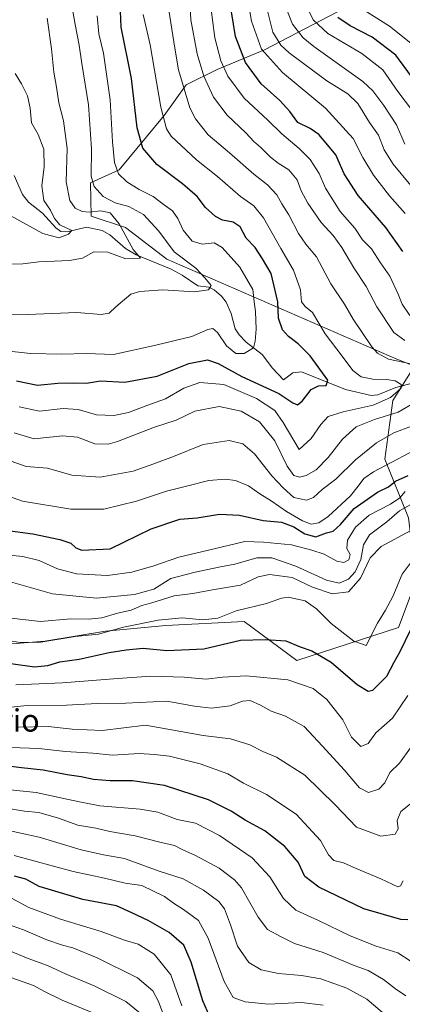
# Model space of a CAD drawing. Units: metres. Extents: x 637918 to 641371, y 4741380 to 4743762.
# Drawn here: x 640083 to 640220, y 4742106 to 4742458 of the extents above; entities that cross this region are included whole.
import ezdxf
from ezdxf.enums import TextEntityAlignment as Align

# ---------------------------------------------------------------- set-up
doc = ezdxf.new("R2010")
doc.units = ezdxf.units.M
doc.header["$MEASUREMENT"] = 0
for name, color, linetype, lineweight in [('Arbolado forestal CxS', 92, 'Continuous', 0), ('Corriente natural lineal', 142, 'Continuous', 13), ('Curva de nivel maestra', 30, 'Continuous', 30), ('Curva de nivel normal', 30, 'Continuous', 0), ('Matorral CxS', 135, 'Continuous', 0), ('Texto cartográfico', 7, 'Continuous', 0)]:
    doc.layers.add(name, color=color, linetype=linetype, lineweight=lineweight)
doc.styles.add('Style-Arial', font='txt')

msp = doc.modelspace()

# ---------------------------------------------------------------- linework, layer by layer
at = {"layer": 'Arbolado forestal CxS', "color": 92, "linetype": 'Continuous', "lineweight": 0}
for points in [[(640085.1721, 4742667.4155, 856.2673), (640119.3507, 4742622.9611, 864.2666), (640130.7447, 4742627.5199, 872.447), (640140.9983, 4742617.2619, 874.2185), (640148.9725, 4742591.0449, 867.407), (640177.4555, 4742559.1285, 869.0722), (640197.7633, 4742527.5005, 858.7169), (640215.0205, 4742507.8173, 869.1149), (640216.4339, 4742486.9045, 870.7729), (640210.7715, 4742468.2677, 861.6526), (640170.2499, 4742447.0545, 829.9101), (640153.3499, 4742440.0687, 817.2293), (640142.1989, 4742434.6061, 809.9459), (640134.3555, 4742423.6203, 804.1633), (640118.2049, 4742404.1087, 794.3947), (640107.9509, 4742399.5499, 788.4525), (640108.2727, 4742387.5539, 785.6753), (640120.4965, 4742383.5649, 785.7021), (640135.2941, 4742372.1925, 787.8595), (640217.5865, 4742336.3765, 811.1247), (640223.9243, 4742333.9263, 810.6278)], [(640210.7715, 4742468.2677, 861.6526), (640170.2499, 4742447.0545, 829.9101), (640153.3499, 4742440.0687, 817.2293), (640142.1989, 4742434.6061, 809.9459), (640134.3555, 4742423.6203, 804.1633), (640118.2049, 4742404.1087, 794.3947), (640107.9509, 4742399.5499, 788.4525), (640108.2727, 4742387.5539, 785.6753), (640120.4965, 4742383.5649, 785.7021), (640135.2941, 4742372.1925, 787.8595), (640217.5865, 4742336.3765, 811.1247), (640223.9243, 4742333.9263, 810.6278), (640216.1529, 4742321.6225, 804.6609), (640213.3533, 4742300.6367, 817.3607), (640221.7477, 4742279.6497, 835.6775)], [(640223.9243, 4742333.9263, 810.6278), (640216.1529, 4742321.6225, 804.6609), (640213.3533, 4742300.6367, 817.3607), (640221.7477, 4742279.6497, 835.6775), (640224.5449, 4742257.2629, 846.0711), (640218.2485, 4742240.4741, 846.4082), (640181.8713, 4742228.5817, 851.0469), (640162.9839, 4742242.5739, 845.9798), (640135.0011, 4742241.1745, 844.7967), (640113.3141, 4742239.0769, 842.2618), (640091.6281, 4742235.5793, 843.1128), (640066.4431, 4742233.4807, 846.1463), (640053.1521, 4742229.2841, 851.9869), (640046.1559, 4742220.1891, 859.7835), (640025.1685, 4742203.4005, 877.325), (639995.7867, 4742204.0999, 883.0184), (639968.5037, 4742205.5005, 881.8439), (639951.0149, 4742203.4019, 882.7464), (639924.4309, 4742200.6041, 885.2424), (639907.9207, 4742192.6575, 892.3023)], [(640223.9243, 4742333.9263, 810.6278), (640216.1529, 4742321.6225, 804.6609), (640213.3533, 4742300.6367, 817.3607), (640221.7477, 4742279.6497, 835.6775), (640224.5449, 4742257.2629, 846.0711), (640218.2485, 4742240.4741, 846.4082), (640181.8713, 4742228.5817, 851.0469), (640162.9839, 4742242.5739, 845.9798), (640135.0011, 4742241.1745, 844.7967), (640113.3141, 4742239.0769, 842.2618), (640091.6281, 4742235.5793, 843.1128), (640066.4431, 4742233.4807, 846.1463), (640053.1521, 4742229.2841, 851.9869), (640046.1559, 4742220.1891, 859.7835), (640025.1685, 4742203.4005, 877.325), (639995.7867, 4742204.0999, 883.0184), (639968.5037, 4742205.5005, 881.8439), (639951.0149, 4742203.4019, 882.7464), (639924.4309, 4742200.6041, 885.2424), (639907.9207, 4742192.6575, 892.3023)], [(640221.7477, 4742279.6497, 835.6775), (640213.3533, 4742300.6367, 817.3607), (640216.1529, 4742321.6225, 804.6609), (640223.9243, 4742333.9263, 810.6278)], [(639796.5789, 4742206.8803, 866.2525), (639861.9817, 4742186.1395, 896.6645), (639889.8365, 4742184.3409, 899.2319), (639907.1337, 4742190.6927, 893.2569), (639907.9207, 4742192.6575, 892.3023), (639924.4309, 4742200.6041, 885.2424), (639951.0149, 4742203.4019, 882.7464), (639968.5037, 4742205.5005, 881.8439), (639995.7867, 4742204.0999, 883.0184), (640025.1685, 4742203.4005, 877.325), (640046.1559, 4742220.1891, 859.7835), (640053.1521, 4742229.2841, 851.9869), (640066.4431, 4742233.4807, 846.1463), (640091.6281, 4742235.5793, 843.1128), (640113.3141, 4742239.0769, 842.2618), (640135.0011, 4742241.1745, 844.7967), (640162.9839, 4742242.5739, 845.9798), (640181.8713, 4742228.5817, 851.0469), (640218.2485, 4742240.4741, 846.4082), (640224.5449, 4742257.2629, 846.0711)], [(640224.5449, 4742257.2629, 846.0711), (640218.2485, 4742240.4741, 846.4082), (640181.8713, 4742228.5817, 851.0469), (640162.9839, 4742242.5739, 845.9798), (640135.0011, 4742241.1745, 844.7967), (640113.3141, 4742239.0769, 842.2618), (640091.6281, 4742235.5793, 843.1128), (640066.4431, 4742233.4807, 846.1463)]]:
    msp.add_polyline3d(points, dxfattribs=at)
at = {"layer": 'Corriente natural lineal', "color": 142, "linetype": 'Continuous', "lineweight": 13}
msp.add_polyline3d([(640225.8526, 4742328.5593, 807.4341), (640217.2565, 4742326.3124, 804.8021), (640210.7565, 4742323.6877, 803.643), (640208.3921, 4742323.4602, 803.3243), (640199.2632, 4742325.567, 801.6519), (640183.4765, 4742331.8951, 798.0085), (640180.3997, 4742331.5787, 797.5949), (640177, 4742329, 797.3749), (640173.0776, 4742333.2363, 796.3891), (640169.3958, 4742338.1548, 795.281), (640163.7131, 4742342.5333, 793.8662), (640161.1841, 4742345.0985, 793.4918), (640159.779, 4742347.3261, 793.2722), (640158.3635, 4742352.7745, 792.0541), (640156.484, 4742356.854, 791.1767), (640154.8955, 4742358.9795, 790.7829), (640152.292, 4742361.2861, 790.079), (640150.3316, 4742362.1839, 789.5792), (640146.4176, 4742362.6486, 788.8596), (640140.7958, 4742366.4481, 788.1134), (640136.8469, 4742368.5823, 787.2277), (640124.3811, 4742373.7972, 785.0036), (640120.4764, 4742376.0577, 784.4053), (640114.8962, 4742380.8627, 783.2255), (640112.1281, 4742382.5196, 782.4648), (640106.5407, 4742383.7042, 782.6186), (640099.6669, 4742382.0272, 779.9312), (640097.3734, 4742382.0612, 779.3222), (640095.5437, 4742383.3651, 779.0992), (640090.8514, 4742388.7132, 777.9339), (640085.8433, 4742392.5622, 776.8676), (640083.6954, 4742395.2898, 776.6127), (640080.7079, 4742402.1982, 775.3833)], dxfattribs=at)
at = {"layer": 'Curva de nivel maestra', "color": 30, "linetype": 'Continuous', "lineweight": 30, "flags": 128}
for points, elevation in [([(640081.5, 4742328.7201), (640089.01, 4742327.1101), (640096.28, 4742327.8001), (640102.07, 4742327.9901), (640106.61, 4742327.8101), (640111.54, 4742328.6301), (640120.28, 4742328.2401), (640131.79, 4742330.3201), (640143.12, 4742334.9401), (640149.91, 4742336.1601), (640153.68, 4742334.9401), (640162.18, 4742330.2101), (640175.33, 4742324.1501), (640180.41, 4742320.7801), (640182.06, 4742320.1101), (640183.75, 4742321.4401), (640187.01, 4742325.6301), (640189.52, 4742326.9001), (640192.3, 4742327.0601), (640192.87, 4742328.9101), (640186.58, 4742337.6401), (640182.32, 4742341.8901), (640178.8, 4742344.4901), (640176.66, 4742346.9801), (640175.21, 4742351.0901), (640175.08, 4742356.9501), (640172.67, 4742367.1201), (640169.56, 4742372.3201), (640166.96, 4742376.3401), (640163.74, 4742379.7101), (640161.5, 4742383.8201), (640159.07, 4742385.3901), (640155.24, 4742386.1401), (640152.68, 4742387.5001), (640149.09, 4742390.7301), (640146.21, 4742394.5801), (640140.94, 4742399.2001), (640131.78, 4742406.0801), (640126.76, 4742411.9601), (640124.74, 4742419.1801), (640122.64, 4742436.7901), (640118.96, 4742455.1601), (640118.55, 4742463.8101)], 800), ([(640219.71, 4742374.9001), (640213.62, 4742383.4901), (640203.82, 4742395.0201), (640198.73, 4742402.7701), (640195.72, 4742409.5301), (640192.95, 4742413.0301), (640189.71, 4742416.8401), (640186.54, 4742418.9101), (640182.19, 4742421.0701), (640179.35, 4742425.0601), (640175.75, 4742428.9501), (640169.11, 4742434.9401), (640163.42, 4742442.5701), (640159.88, 4742451.8901), (640157.57, 4742465.9001)], 825), ([(640228.43, 4742429.8801), (640217.2, 4742445.2201), (640208.78, 4742451.6201), (640200.92, 4742455.7001), (640196.49, 4742458.6501)], 850), ([(640079.24, 4742275.0701), (640087.41, 4742274.0001), (640097.06, 4742271.9401), (640100.9, 4742270.6101), (640102.74, 4742268.9301), (640104.94, 4742268.1301), (640115.01, 4742268.5401), (640129.71, 4742275.7501), (640139.97, 4742279.2201), (640146.16, 4742279.6601), (640154.13, 4742281.0001), (640161.3, 4742280.6301), (640169.82, 4742278.7601), (640176.28, 4742278.1401), (640180.78, 4742276.4801), (640184.71, 4742273.9201), (640188.68, 4742272.8901), (640192.38, 4742274.2501), (640194.88, 4742274.9001), (640197.44, 4742277.2801), (640202.3, 4742283.0701), (640210.72, 4742288.8901), (640214.6, 4742290.7601), (640217.1, 4742292.7501), (640221.64, 4742294.8301)], 825), ([(640079.43, 4742227.6101), (640088.01, 4742226.3901), (640092.68, 4742226.9001), (640097.01, 4742228.1601), (640103.94, 4742229.1001), (640114.67, 4742231.5201), (640120.72, 4742232.4101), (640126.86, 4742233.0501), (640135.31, 4742232.2401), (640148.59, 4742232.7601), (640161.68, 4742235.9201), (640170.63, 4742236.1801), (640177.91, 4742235.6801), (640183.04, 4742233.5601), (640187.24, 4742232.0401), (640194.15, 4742228.0201), (640203.46, 4742220.0601), (640207.4, 4742217.7201), (640209.02, 4742218.0001), (640214.02, 4742223.0201), (640216.61, 4742228.0001), (640218.85, 4742231.8701), (640222.53, 4742239.5401)], 850), ([(640221.57, 4742135.9001), (640219.06, 4742136.0001), (640205.74, 4742139.7701), (640189.71, 4742147.5001), (640184.73, 4742151.3101), (640182.26, 4742156.4401), (640177.56, 4742162.0801), (640170.32, 4742167.6701), (640163.28, 4742171.4701), (640158.3, 4742174.7501), (640150.23, 4742178.7701), (640134.53, 4742183.9301), (640123.07, 4742185.6001), (640115.01, 4742185.6001), (640109.01, 4742186.0701), (640104.68, 4742187.0301), (640099.68, 4742187.7201), (640091.01, 4742189.4601), (640083.35, 4742190.1801), (640076.62, 4742191.0401)], 875), ([(640150.68, 4742101.1201), (640148.14, 4742106.9401), (640144.06, 4742120.6701), (640141.36, 4742126.7701), (640136.16, 4742131.2701), (640128.68, 4742135.6501), (640122.78, 4742138.3901), (640117.28, 4742140.8301), (640105.26, 4742143.1801), (640089.68, 4742147.7901), (640084.88, 4742150.3801), (640080.81, 4742151.5001)], 900)]:
    msp.add_lwpolyline(points, dxfattribs=dict(at, elevation=elevation))
at = {"layer": 'Curva de nivel normal', "color": 30, "linetype": 'Continuous', "lineweight": 0, "flags": 128}
for points, elevation in [([(640076.38, 4742352.5101), (640085.51, 4742352.4501), (640103.07, 4742353.1201), (640111.86, 4742352.4501), (640114.68, 4742352.8801), (640117.05, 4742355.1201), (640122.37, 4742359.7201), (640125.67, 4742360.6901), (640133.85, 4742361.2701), (640145.21, 4742360.5301), (640150.22, 4742361.2001), (640151.15, 4742362.8001), (640148.94, 4742365.4901), (640145.63, 4742369.0401), (640137.95, 4742374.8901), (640132.46, 4742382.2801), (640126.98, 4742388.1801), (640121.65, 4742391.1101), (640116.79, 4742392.3601), (640112.54, 4742394.6701), (640109.28, 4742398.2401), (640108.28, 4742401.8801), (640108.34, 4742411.6401), (640107.23, 4742427.4301), (640104.9, 4742442.2001), (640103.93, 4742448.8201), (640102.55, 4742456.1301), (640100.38, 4742468.4001)], 790), ([(640143.39, 4742467.2601), (640143.94, 4742457.8101), (640146.19, 4742445.7201), (640148.5, 4742437.7101), (640151.98, 4742430.1801), (640156.84, 4742423.7201), (640163.53, 4742417.4401), (640166.48, 4742414.3601), (640168.98, 4742412.1401), (640172.35, 4742408.7201), (640175.09, 4742406.5001), (640178.98, 4742404.2101), (640181.94, 4742400.5501), (640183.42, 4742396.6301), (640185.75, 4742392.2001), (640190.5, 4742385.3301), (640194.8, 4742380.6801), (640197.88, 4742376.3901), (640202.27, 4742369.0601), (640206.61, 4742362.3801), (640210.44, 4742355.1801), (640216.51, 4742346.0301), (640220.43, 4742343.1301)], 815), ([(640163.84, 4742467.9001), (640165.55, 4742457.3001), (640169.17, 4742447.3701), (640176.73, 4742438.9401), (640192.1, 4742426.2201), (640201.94, 4742415.3901), (640205.44, 4742408.5701), (640209.25, 4742402.3101), (640215.01, 4742394.9101), (640220.64, 4742388.5001)], 830), ([(640183.56, 4742466.1801), (640187.69, 4742457.8301), (640192.92, 4742452.9801), (640205.04, 4742445.8001), (640212.64, 4742439.9201), (640218, 4742432.2001), (640223.19, 4742425.2201)], 845), ([(640222.56, 4742334.7501), (640214.63, 4742336.4801), (640210.73, 4742338.6001), (640208.64, 4742340.8001), (640202.01, 4742350.7801), (640198.85, 4742356.1701), (640193.94, 4742363.3701), (640188.87, 4742373.0501), (640185.03, 4742377.6101), (640182.41, 4742381.4501), (640178.95, 4742388.0101), (640176.45, 4742392.0401), (640174.68, 4742395.2201), (640171.31, 4742398.8501), (640166.44, 4742402.6401), (640157.73, 4742410.2701), (640150.12, 4742416.6501), (640145.54, 4742422.3901), (640143.51, 4742426.3601), (640139.48, 4742439.9701), (640138.15, 4742447.6501), (640135.72, 4742463.5001)], 810), ([(640150.82, 4742464.2201), (640152.5, 4742451.3801), (640154.58, 4742443.1701), (640157.13, 4742437.6801), (640162.92, 4742429.8601), (640171.4, 4742421.8801), (640176.41, 4742417.0201), (640182.65, 4742411.8501), (640186.56, 4742407.8101), (640189.82, 4742402.8301), (640192.03, 4742397.5501), (640197.3, 4742389.3201), (640202.56, 4742383.3201), (640205.26, 4742379.1301), (640208.55, 4742375.9001), (640211.8, 4742370.9301), (640215.09, 4742366.1301), (640218.13, 4742359.7001), (640219.46, 4742356.1301), (640222.22, 4742352.0201)], 820), ([(640170.8, 4742462.9001), (640173.19, 4742453.3601), (640176.13, 4742448.7501), (640179.02, 4742446.0701), (640192.52, 4742435.9701), (640200.06, 4742431.3401), (640203.62, 4742427.9201), (640207.88, 4742421.0701), (640210.99, 4742416.5201), (640213.08, 4742411.2801), (640216.3, 4742406.1601), (640222.67, 4742398.5301)], 835), ([(640176.94, 4742464.7801), (640180.22, 4742456.3301), (640184.1, 4742451.4101), (640187.91, 4742448.2901), (640205.38, 4742435.8201), (640209.07, 4742432.3901), (640212.92, 4742427.1301), (640217.54, 4742420.2801), (640220.47, 4742413.3401)], 840), ([(640076.71, 4742339.4801), (640086.58, 4742338.4401), (640097.6, 4742338.2001), (640106.59, 4742338.4601), (640116.21, 4742338.0901), (640131.32, 4742341.4001), (640144.26, 4742344.5701), (640150.03, 4742347.0201), (640151.77, 4742347.4601), (640153.46, 4742345.9901), (640156.7, 4742341.2301), (640160.04, 4742338.4801), (640163, 4742338.4501), (640166.26, 4742340.4501), (640166.86, 4742342.8701), (640167.3, 4742347.2101), (640166.98, 4742353.5401), (640166.54, 4742356.9201), (640166.11, 4742361.3401), (640161.38, 4742369.3801), (640155.09, 4742376.3301), (640152.22, 4742378.0901), (640147.98, 4742377.6201), (640144.36, 4742378.6901), (640141.19, 4742382.6001), (640139.28, 4742386.7801), (640137.29, 4742389.5001), (640134, 4742391.8801), (640130.44, 4742394.6501), (640125.39, 4742397.1401), (640120.94, 4742399.8401), (640118.03, 4742402.7401), (640116.58, 4742406.7601), (640115.81, 4742414.1901), (640115, 4742429.2201), (640112.61, 4742445.9101), (640110.94, 4742452.8601), (640110.39, 4742459.2601)], 795), ([(640082.43, 4742319.4401), (640089.77, 4742317.8401), (640098.25, 4742318.7801), (640103.54, 4742318.4001), (640110.1, 4742316.5701), (640116.35, 4742316.3401), (640121.58, 4742317.3901), (640128.14, 4742319.8701), (640134.8, 4742322.2701), (640141.41, 4742326.0501), (640147.1, 4742328.0801), (640155.65, 4742327.3301), (640167.35, 4742322.3101), (640173.91, 4742318.0401), (640176.99, 4742313.7701), (640182.68, 4742304.1401), (640186.98, 4742308.0401), (640190.42, 4742313.1101), (640193.01, 4742315.9801), (640198.35, 4742317.6001), (640209.14, 4742319.9301), (640215.35, 4742322.7701), (640219, 4742326.0001), (640219.1, 4742327.4301), (640217, 4742328.6401), (640214.07, 4742329.1901), (640209.02, 4742329.3401), (640204.88, 4742330.0801), (640201.83, 4742332.3301), (640198.02, 4742337.5601), (640191.96, 4742345.5101), (640187.42, 4742353.1201), (640184.82, 4742355.3001), (640183.48, 4742356.9901), (640183.08, 4742361.2201), (640180.64, 4742368.2201), (640176.13, 4742375.9701), (640169.94, 4742386.9401), (640166.41, 4742391.2501), (640161.71, 4742394.5701), (640153.49, 4742401.8301), (640145.92, 4742407.7901), (640136.9, 4742416.2701), (640135.19, 4742418.8101), (640133.18, 4742426.6401), (640129.38, 4742448.8401), (640126.86, 4742459.7001)], 805), ([(640204.98, 4742461.8901), (640215.03, 4742455.5601), (640223.17, 4742449.0201)], 855), ([(640076.28, 4742370.4201), (640083.76, 4742370.5401), (640089.55, 4742371.2901), (640100.48, 4742371.7801), (640105.13, 4742372.5801), (640109.24, 4742374.8801), (640114.19, 4742374.7301), (640120.68, 4742372.3601), (640125.89, 4742372.5701), (640123.28, 4742375.6201), (640118.2, 4742384.8101), (640115.01, 4742388.7301), (640111.67, 4742389.5401), (640107.51, 4742389.0401), (640105.05, 4742389.2601), (640102.54, 4742390.4101), (640100.59, 4742393.1501), (640099.23, 4742399.8501), (640099.65, 4742411.8301), (640098.37, 4742421.6501), (640096.63, 4742428.1601), (640095.82, 4742433.6901), (640094.82, 4742439.0701), (640094.09, 4742447.4901), (640092.48, 4742458.4001)], 785), ([(640079.27, 4742387.8401), (640090.91, 4742381.3801), (640096.68, 4742379.8701), (640100.16, 4742381.1501), (640101.34, 4742382.4201), (640097.06, 4742384.5401), (640095.07, 4742386.7401), (640093.63, 4742389.7901), (640091.34, 4742393.2101), (640090.63, 4742398.5001), (640091.38, 4742405.2501), (640091.31, 4742411.5101), (640089.24, 4742416.8301), (640086.9, 4742420.9901), (640086.45, 4742426.2201), (640085.48, 4742430.6601), (640083.28, 4742434.9701), (640081.09, 4742438.6001)], 780), ([(640080.68, 4742310.0301), (640087.84, 4742307.9901), (640098.01, 4742309.0201), (640103.36, 4742308.5301), (640109.6, 4742306.2001), (640114.35, 4742306.0701), (640117.64, 4742306.9501), (640130.88, 4742312.1401), (640138.68, 4742314.6401), (640145.3, 4742317.8201), (640154.06, 4742319.5201), (640161.92, 4742317.7801), (640168.49, 4742314.0301), (640174, 4742307.1901), (640178.34, 4742298.2001), (640180.69, 4742294.8201), (640182.72, 4742294.2501), (640185.2, 4742294.8001), (640188.74, 4742296.8701), (640192.98, 4742301.2101), (640198.21, 4742307.8501), (640203.05, 4742312.2001), (640209.64, 4742314.8901), (640218.1, 4742317.4401), (640224.69, 4742321.2901)], 810), ([(640222.8, 4742312.5101), (640216.55, 4742310.1301), (640210.36, 4742306.4801), (640202.79, 4742300.3701), (640195.77, 4742293.4501), (640190.92, 4742289.7501), (640187.74, 4742286.9501), (640185.23, 4742285.9601), (640180.8, 4742286.9901), (640176.94, 4742290.4601), (640172.86, 4742294.7201), (640166.68, 4742302.5401), (640162.48, 4742306.2001), (640157.66, 4742307.3101), (640148.35, 4742305.9201), (640137.68, 4742301.5601), (640130.65, 4742299.0301), (640123.22, 4742296.3601), (640111.41, 4742294.1801), (640101.35, 4742294.9901), (640092.56, 4742297.4601), (640085.03, 4742298.0901), (640077.95, 4742300.5001)], 815), ([(640228.7, 4742306.3701), (640209.25, 4742296.1501), (640205.77, 4742293.7001), (640203.79, 4742290.9601), (640201, 4742287.5701), (640193.08, 4742280.1801), (640189.68, 4742277.8501), (640186.9, 4742277.4401), (640183.9, 4742278.5501), (640178.16, 4742281.9401), (640172.69, 4742285.7901), (640168.63, 4742288.2701), (640164.48, 4742291.1401), (640159.86, 4742293.0501), (640156.14, 4742293.5601), (640150.35, 4742293.0201), (640142.88, 4742291.1101), (640135.13, 4742289.2201), (640124.49, 4742285.6901), (640112.81, 4742282.7901), (640100.96, 4742282.7401), (640083.67, 4742285.6601), (640068.92, 4742290.9101)], 820), ([(640220.62, 4742289.1301), (640218.72, 4742286.7901), (640215.38, 4742284.5301), (640207.75, 4742280.6201), (640202.82, 4742276.3201), (640199.96, 4742271.7001), (640199.74, 4742268.6601), (640200.92, 4742266.5401), (640200.4, 4742264.6901), (640198.66, 4742263.6501), (640196.11, 4742264.1801), (640191.61, 4742266.6501), (640187.23, 4742268.0701), (640179.88, 4742270.0401), (640169.93, 4742270.9601), (640163.23, 4742271.2601), (640152.3, 4742268.5901), (640139.61, 4742265.5601), (640130.68, 4742262.4701), (640122.73, 4742260.2901), (640114.02, 4742259.0401), (640103.03, 4742259.6701), (640096.24, 4742261.4801), (640089.57, 4742264.4501), (640083.74, 4742265.9001), (640075.48, 4742266.7201)], 830), ([(640222.63, 4742284.4701), (640218.58, 4742282.2001), (640214.02, 4742278.2801), (640207.83, 4742273.5801), (640205.68, 4742269.9701), (640204.77, 4742264.7701), (640202.75, 4742260.3101), (640200.35, 4742257.6901), (640196.96, 4742256.2601), (640192.47, 4742257.3301), (640181.5, 4742262.4301), (640172.84, 4742265.3701), (640167.55, 4742265.3701), (640159.68, 4742263.1301), (640153.93, 4742262.0201), (640145.44, 4742260.2701), (640136.76, 4742257.9601), (640130.68, 4742254.1901), (640123.7, 4742252.2901), (640110.15, 4742250.9601), (640094.35, 4742252.4601), (640079.35, 4742256.8001)], 835), ([(640222.62, 4742275.1201), (640212.02, 4742269.3701), (640208.12, 4742265.3401), (640204.64, 4742258.0801), (640200.35, 4742253.2301), (640194.46, 4742252.4801), (640187.47, 4742254.8401), (640180.13, 4742258.2901), (640172.01, 4742259.3901), (640168.01, 4742258.5101), (640161.68, 4742255.6401), (640151.68, 4742253.8601), (640144.66, 4742252.6401), (640137.93, 4742251.7601), (640129.99, 4742249.2101), (640126.35, 4742248.2701), (640122.56, 4742246.6401), (640117.7, 4742245.5201), (640112.05, 4742243.9101), (640107.25, 4742243.4401), (640101, 4742243.5201), (640090.16, 4742242.6101), (640079.58, 4742243.8101)], 840), ([(640222.37, 4742263.3801), (640219.53, 4742259.5401), (640216.19, 4742251.5401), (640213.57, 4742246.6501), (640210.69, 4742241.9901), (640206.68, 4742233.9901), (640202.19, 4742235.5101), (640194.07, 4742241.9301), (640188.9, 4742247.0901), (640184.79, 4742249.9701), (640178.69, 4742251.2601), (640176.35, 4742250.8801), (640171.01, 4742248.9801), (640160.14, 4742246.4301), (640153.52, 4742243.7901), (640148.14, 4742243.2301), (640140.81, 4742243.8801), (640132.19, 4742243.0201), (640119.81, 4742240.6001), (640110.88, 4742238.1101), (640102.48, 4742237.1801), (640090.21, 4742235.1501), (640082.94, 4742235.1201), (640077.38, 4742235.8801)], 845), ([(640221.56, 4742216.1201), (640216, 4742207.9501), (640210.13, 4742202.8101), (640207.32, 4742198.9301), (640204.77, 4742197.8401), (640201.39, 4742201.2501), (640198.24, 4742207.4301), (640192.54, 4742214.7401), (640187.7, 4742218.5601), (640178.58, 4742221.7701), (640163.66, 4742223.1901), (640155.2, 4742222.7301), (640149.38, 4742221.9501), (640141.51, 4742222.6801), (640129.63, 4742223.0801), (640117.81, 4742222.1801), (640098.01, 4742220.6801), (640081.33, 4742219.9001)], 855), ([(640222.48, 4742197.4401), (640218.52, 4742191.9601), (640215.13, 4742188.5401), (640213.26, 4742184.8901), (640211.14, 4742182.6101), (640207.49, 4742181.4601), (640204.2, 4742183.1201), (640198.74, 4742189.5301), (640190.99, 4742198.0201), (640184.43, 4742204.9701), (640177.75, 4742208.7801), (640172.63, 4742210.4901), (640168.85, 4742212.7101), (640165.15, 4742214.3301), (640162.37, 4742214.1201), (640158.01, 4742212.4701), (640151.23, 4742211.5801), (640145.22, 4742212.2701), (640135.32, 4742214.0601), (640120.68, 4742213.4301), (640110.43, 4742213.2601), (640099.38, 4742212.6501), (640085.32, 4742212.5001), (640079.45, 4742211.9401)], 860), ([(640223.66, 4742178.3601), (640218.98, 4742174.6701), (640217.75, 4742171.3801), (640218.12, 4742168.4501), (640216.99, 4742166.5501), (640211.82, 4742165.8001), (640203.15, 4742169.0701), (640195.48, 4742177.0001), (640184.74, 4742187.5901), (640174.52, 4742194.0501), (640169.67, 4742196.0701), (640165.06, 4742198.4701), (640158.14, 4742200.6101), (640148.35, 4742201.7901), (640127.68, 4742205.5401), (640112.18, 4742203.5901), (640101.48, 4742204.1201), (640092.87, 4742204.9801), (640082.2, 4742204.7401)], 865), ([(640219.92, 4742149.8601), (640218.97, 4742147.9901), (640217.95, 4742147.7001), (640211.86, 4742150.5601), (640203.04, 4742154.2101), (640198.52, 4742156.2601), (640195.1, 4742157.1201), (640193.18, 4742159.0601), (640190.32, 4742164.2901), (640181.58, 4742173.6701), (640171.01, 4742180.6501), (640162.68, 4742184.8101), (640157.12, 4742188.0601), (640147.29, 4742191.7001), (640136.28, 4742194.3901), (640130.94, 4742194.9901), (640125.4, 4742195.3201), (640115.88, 4742194.7501), (640108.83, 4742195.5301), (640099.01, 4742196.0801), (640089.5, 4742197.1001), (640079.47, 4742197.5001)], 870), ([(640222.43, 4742121.1601), (640217.91, 4742124.0801), (640210.21, 4742126.3901), (640200.96, 4742130.0901), (640189.52, 4742135.6201), (640181.46, 4742139.2901), (640177.02, 4742143.5401), (640172.17, 4742151.2401), (640165.83, 4742158.0201), (640154.16, 4742166.0201), (640145.59, 4742170.4401), (640138.96, 4742171.8101), (640132.04, 4742174.3601), (640125.74, 4742175.4701), (640111.33, 4742176.6101), (640104.68, 4742178.0101), (640099.54, 4742179.0101), (640088.6, 4742181.4501), (640072.2, 4742183.0501)], 880), ([(640220.83, 4742108.6701), (640217.14, 4742111.2001), (640212.89, 4742114.5601), (640207.36, 4742117.7201), (640202.29, 4742119.5401), (640191.25, 4742124.2101), (640181.02, 4742127.3801), (640176.16, 4742129.7301), (640171.33, 4742132.4401), (640167.93, 4742136.7801), (640161.98, 4742147.2601), (640159.49, 4742150.1501), (640153.99, 4742154.3701), (640145.61, 4742158.9301), (640141.01, 4742160.8501), (640138.01, 4742162.4801), (640132.29, 4742163.7901), (640123.95, 4742165.9601), (640114.89, 4742167.4401), (640109.96, 4742168.6001), (640103.51, 4742169.6901), (640096.51, 4742172.2001), (640089.49, 4742174.3101), (640084.38, 4742174.7901), (640078.65, 4742175.7201)], 885), ([(640214, 4742101.4201), (640206.88, 4742107.5101), (640199.76, 4742111.4001), (640190.41, 4742114.7101), (640183.49, 4742115.9901), (640175.27, 4742116.6301), (640169.01, 4742118.0201), (640164.61, 4742120.5401), (640160.64, 4742126.4501), (640158.11, 4742134.1201), (640155.98, 4742139.7501), (640153.87, 4742142.4201), (640148.46, 4742146.5301), (640141.17, 4742150.4901), (640132.54, 4742153.3201), (640120.21, 4742157.8301), (640112.68, 4742159.1201), (640104.68, 4742160.9101), (640089.68, 4742165.4401), (640076.48, 4742168.2401)], 890), ([(640191.25, 4742105.3101), (640183.49, 4742106.3201), (640171.68, 4742105.7301), (640163.35, 4742106.4701), (640159.03, 4742108.0801), (640155.81, 4742113.8001), (640150.12, 4742129.3401), (640146.6, 4742135.6601), (640141.31, 4742139.6101), (640137.69, 4742141.8201), (640134.52, 4742144.2601), (640126.35, 4742148.1701), (640120.44, 4742149.0301), (640113.04, 4742150.8001), (640101.77, 4742153.1201), (640080.68, 4742158.9201)], 895), ([(640140.62, 4742105.1401), (640136.7, 4742116.1801), (640130.77, 4742123.6201), (640125.01, 4742127.1101), (640120.15, 4742128.6201), (640111.84, 4742131.6401), (640097.24, 4742136.0801), (640085.87, 4742140.3101), (640079.98, 4742143.4801)], 905), ([(640114.27, 4742100.2801), (640097.91, 4742107.1601), (640091.32, 4742110.3201), (640087.58, 4742112.4201), (640079.88, 4742115.0601), (640067.13, 4742119.9801), (640049.28, 4742125.8001), (640028.98, 4742131.2001), (640010.19, 4742134.9701), (639985.5, 4742138.5401), (639960.17, 4742140.3301), (639947.97, 4742139.8601), (639933.53, 4742138.5901), (639923.64, 4742137.9201), (639918.3, 4742136.7601), (639912.2, 4742136.1201), (639904.78, 4742134.7601), (639897.25, 4742132.0401), (639889.48, 4742127.4901), (639884.1, 4742122.7001), (639878.04, 4742115.3801), (639874.64, 4742110.2001), (639872.16, 4742104.4801)], 920), ([(640138.75, 4742089.3901), (640132.35, 4742106.6401), (640130.35, 4742110.4201), (640124.87, 4742115.1701), (640110.43, 4742122.3001), (640101.67, 4742125.8601), (640097.97, 4742126.7901), (640092.31, 4742128.7601), (640084.01, 4742132.2701), (640071.68, 4742136.6201)], 910), ([(640125.74, 4742102.4701), (640120.66, 4742106.6601), (640109.27, 4742112.2601), (640099.27, 4742116.4401), (640092.66, 4742119.5101), (640085.72, 4742121.9901), (640074.33, 4742126.6501)], 915)]:
    msp.add_lwpolyline(points, dxfattribs=dict(at, elevation=elevation))
at = {"layer": 'Matorral CxS', "color": 135, "linetype": 'Continuous', "lineweight": 0}
for points in [[(640085.1721, 4742667.4155, 856.2673), (640119.3507, 4742622.9611, 864.2666), (640130.7447, 4742627.5199, 872.447), (640140.9983, 4742617.2619, 874.2185), (640148.9725, 4742591.0449, 867.407), (640177.4555, 4742559.1285, 869.0722), (640197.7633, 4742527.5005, 858.7169), (640215.0205, 4742507.8173, 869.1149), (640216.4339, 4742486.9045, 870.7729), (640210.7715, 4742468.2677, 861.6526), (640170.2499, 4742447.0545, 829.9101), (640153.3499, 4742440.0687, 817.2293), (640142.1989, 4742434.6061, 809.9459), (640134.3555, 4742423.6203, 804.1633), (640118.2049, 4742404.1087, 794.3947), (640107.9509, 4742399.5499, 788.4525), (640108.2727, 4742387.5539, 785.6753), (640120.4965, 4742383.5649, 785.7021), (640135.2941, 4742372.1925, 787.8595), (640217.5865, 4742336.3765, 811.1247), (640223.9243, 4742333.9263, 810.6278)], [(640223.9243, 4742333.9263, 810.6278), (640217.5865, 4742336.3765, 811.1247), (640135.2941, 4742372.1925, 787.8595), (640120.4965, 4742383.5649, 785.7021), (640108.2727, 4742387.5539, 785.6753), (640107.9509, 4742399.5499, 788.4525), (640118.2049, 4742404.1087, 794.3947), (640134.3555, 4742423.6203, 804.1633), (640142.1989, 4742434.6061, 809.9459), (640153.3499, 4742440.0687, 817.2293), (640170.2499, 4742447.0545, 829.9101), (640210.7715, 4742468.2677, 861.6526)]]:
    msp.add_polyline3d(points, dxfattribs=at)

# ---------------------------------------------------------------- texts
at = {"layer": 'Texto cartográfico', "color": 7, "linetype": 'Continuous', "lineweight": 0, "style": 'Style-Arial'}
msp.add_text('Sario', height=8, dxfattribs=at).set_placement((640076.5523, 4742207.2001), align=Align.MIDDLE_CENTER)

doc.saveas('drawing.dxf')
